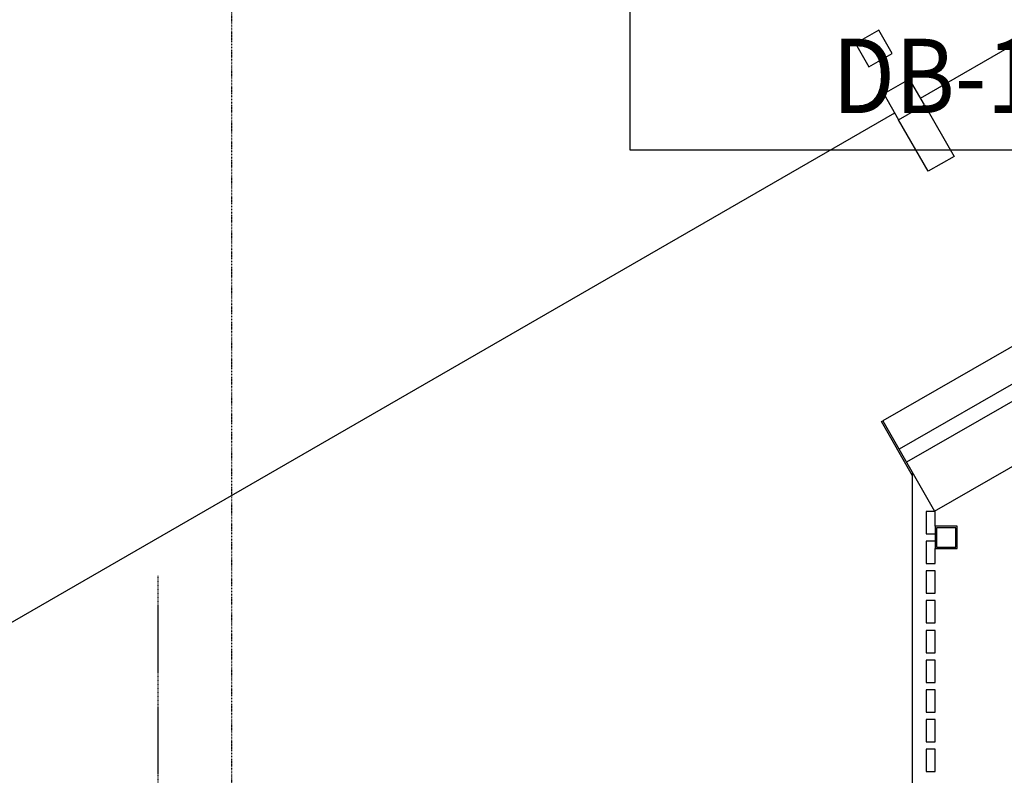
# Model space of a CAD drawing. Extents: x -5749 to 68158, y -19075 to 41374.
# Drawn here: x 38696 to 42009, y 33847 to 36389 of the extents above; entities that cross this region are included whole.
import ezdxf
from ezdxf.enums import TextEntityAlignment as Align

# ---------------------------------------------------------------- set-up
doc = ezdxf.new("R2010")
doc.units = 0
doc.linetypes.add('X-2237-GF$0$EDG-1DOT-2', pattern=[5, 2, -1.4, 0.2, -1.4])
doc.linetypes.add('X-2237-GF$0$EDG-DASH-3', pattern=[4.5, 3, -1.5])
for name, color, linetype in [('POW-CIRC', 6, 'CONTINUOUS'), ('SYM-050', 6, 'CONTINUOUS'), ('SYM-ATT', 2, 'CONTINUOUS'), ('SYM-TEXT', 7, 'CONTINUOUS'), ('X-2237-GF$0$A-FLOR', 11, 'CONTINUOUS'), ('X-2237-GF$0$A-FLOR-1', 11, 'CONTINUOUS'), ('X-2237-GF$0$A-GENM-1', 11, 'CONTINUOUS'), ('X-2237-GF$0$A-GENM-3', 11, 'CONTINUOUS'), ('X-2237-GF$0$A-GLAZ-CWMG-7', 11, 'CONTINUOUS'), ('X-2237-GF$0$A-WALL', 8, 'CONTINUOUS'), ('X-2237-GF$0$A-WALL-3', 8, 'CONTINUOUS'), ('X-2237-GF$0$S-COLS-3', 8, 'CONTINUOUS'), ('X-2237-GF$0$S-COLS-7', 8, 'CONTINUOUS'), ('X-2237-GF$0$S-COLS-8', 8, 'CONTINUOUS'), ('X-2237-GF$0$S-GRID-1', 133, 'X-2237-GF$0$EDG-1DOT-2'), ('X-2237-GF$0$STAY-OVER', 31, 'X-2237-GF$0$EDG-DASH-3'), ('X-XREF', 7, 'CONTINUOUS')]:
    doc.layers.add(name, color=color, linetype=linetype)
doc.styles.add('EDG', font='edg.shx', dxfattribs={"width": 0.9})

# ---------------------------------------------------------------- blocks, each defined once
blk = doc.blocks.new('X-2237-GF')
at = {"layer": 'X-2237-GF$0$A-FLOR'}
for p, q in [((41596.5, 35037.6), (41600.7, 35040)), ((41701, 34855.2), (41596.5, 35037.6)), ((41701, 32461.8), (41701, 34865))]:
    blk.add_line(p, q, dxfattribs=at)
at = {"layer": 'X-2237-GF$0$A-FLOR-1'}
for p, q in [((41727.3, 36125.3), (49056.4, 40350.9)), ((34138, 31749.8), (41640.6, 36075.4))]:
    blk.add_line(p, q, dxfattribs=at)
at = {"layer": 'X-2237-GF$0$A-GENM-1'}
for p, q in [((41740.3, 36102.7), (41840.2, 35929.4)), ((41753.6, 35879.5), (41653.7, 36052.7)), ((41840.2, 35929.4), (41753.6, 35879.5))]:
    blk.add_line(p, q, dxfattribs=at)
at = {"layer": 'X-2237-GF$0$A-GENM-3'}
for p, q in [((41690.4, 36189.3), (41603.7, 36139.4)), ((41740.3, 36102.7), (41690.4, 36189.3)), ((41603.7, 36139.4), (41653.7, 36052.7)), ((41653.7, 36052.7), (41740.3, 36102.7))]:
    blk.add_line(p, q, dxfattribs=at)
at = {"layer": 'X-2237-GF$0$A-GLAZ-CWMG-7', "extrusion": (0, 0, -1)}
for p, q in [((41746.3, 34734.8), (41746.3, 34659.8)), ((41776.3, 34734.8), (41746.3, 34734.8)), ((41776.3, 34684.8), (41776.3, 34734.8)), ((41746.3, 34659.8), (41776.3, 34659.8)), ((41746.3, 34634.8), (41746.3, 34559.8)), ((41776.3, 34634.8), (41746.3, 34634.8)), ((41776.3, 34559.8), (41776.3, 34609.8)), ((41746.3, 34559.8), (41776.3, 34559.8)), ((41746.3, 34534.8), (41746.3, 34459.8)), ((41776.3, 34534.8), (41746.3, 34534.8)), ((41776.3, 34459.8), (41776.3, 34534.8)), ((41746.3, 34459.8), (41776.3, 34459.8)), ((41746.3, 34434.8), (41746.3, 34359.8)), ((41776.3, 34434.8), (41746.3, 34434.8)), ((41776.3, 34359.8), (41776.3, 34434.8)), ((41746.3, 34359.8), (41776.3, 34359.8)), ((41746.3, 34334.8), (41746.3, 34259.8)), ((41776.3, 34334.8), (41746.3, 34334.8)), ((41776.3, 34259.8), (41776.3, 34334.8)), ((41746.3, 34259.8), (41776.3, 34259.8)), ((41746.3, 34234.8), (41746.3, 34159.8)), ((41776.3, 34234.8), (41746.3, 34234.8)), ((41776.3, 34159.8), (41776.3, 34234.8)), ((41746.3, 34159.8), (41776.3, 34159.8)), ((41746.3, 34134.8), (41746.3, 34059.8)), ((41776.3, 34134.8), (41746.3, 34134.8)), ((41776.3, 34059.8), (41776.3, 34134.8)), ((41746.3, 34059.8), (41776.3, 34059.8)), ((41746.3, 34034.8), (41746.3, 33959.8)), ((41776.3, 34034.8), (41746.3, 34034.8)), ((41776.3, 33959.8), (41776.3, 34034.8)), ((41746.3, 33959.8), (41776.3, 33959.8)), ((41746.3, 33934.8), (41746.3, 33859.8)), ((41776.3, 33934.8), (41746.3, 33934.8)), ((41776.3, 33859.8), (41776.3, 33934.8)), ((41746.3, 33859.8), (41776.3, 33859.8))]:
    blk.add_line(p, q, dxfattribs=at)
at = {"layer": 'X-2237-GF$0$A-WALL'}
for p, q in [((47605.5, 38354.6), (41655.4, 34944.6)), ((47618.9, 38304.6), (41680.3, 34901.2))]:
    blk.add_line(p, q, dxfattribs=at)
at = {"layer": 'X-2237-GF$0$A-WALL-3'}
for p, q in [((47576.3, 38464.6), (41600.7, 35040)), ((41774.8, 34736.3), (47669.4, 38114.6)), ((41600.7, 35040), (41774.8, 34736.3))]:
    blk.add_line(p, q, dxfattribs=at)
at = {"layer": 'X-2237-GF$0$S-COLS-3'}
for p, q in [((41586.7, 36353.4), (41508.7, 36308.5)), ((41631.6, 36275.5), (41586.7, 36353.4)), ((41508.7, 36308.5), (41553.7, 36230.5)), ((41553.7, 36230.5), (41631.6, 36275.5))]:
    blk.add_line(p, q, dxfattribs=at)
at = {"layer": 'X-2237-GF$0$S-COLS-7'}
for p, q in [((41781.3, 34679.8), (41781.3, 34614.8)), ((41846.3, 34679.8), (41781.3, 34679.8)), ((41846.3, 34614.8), (41846.3, 34679.8)), ((41781.3, 34614.8), (41846.3, 34614.8))]:
    blk.add_line(p, q, dxfattribs=at)
at = {"layer": 'X-2237-GF$0$S-COLS-8'}
for p, q in [((41851.3, 34684.8), (41776.3, 34684.8)), ((41776.3, 34684.8), (41776.3, 34609.8)), ((41851.3, 34609.8), (41851.3, 34684.8)), ((41776.3, 34609.8), (41851.3, 34609.8))]:
    blk.add_line(p, q, dxfattribs=at)
at = {"layer": 'X-2237-GF$0$S-GRID-1'}
blk.add_line((39408.6, 38561.6), (39408.6, -3490.8), dxfattribs=at)
at = {"layer": 'X-2237-GF$0$STAY-OVER'}
blk.add_line((39161.6, 32481.8), (39161.6, 34519.3), dxfattribs=at)
blk = doc.blocks.new('REF-CIRC')
at = {"layer": 'SYM-050', "color": 0, "linetype": 'ByBlock'}
blk.add_lwpolyline([(-1500, 250), (1500, 250), (1500, -250), (-1500, -250)], close=True, dxfattribs=at)
at = {"layer": 'SYM-ATT', "linetype": 'ByBlock', "style": 'EDG', "width": 0.9}
for tag, height, p in [('EQUIP', 200, (0, 450)), ('CHAN', 250, (0, 0))]:
    blk.add_attdef(tag, text='', height=height, dxfattribs=at).set_placement(p, align=Align.MIDDLE_CENTER)
at = {"layer": 'SYM-ATT', "color": 255, "linetype": 'ByBlock', "style": 'EDG', "width": 0.9}
for tag, flags in [('TYPE', 3), ('RATING', 3), ('MOUNT', 3), ('NAME', 3), ('ID', 9)]:
    blk.add_attdef(tag, (0, 0), '', height=200, dxfattribs=dict(at, flags=flags))
at = {"layer": 'SYM-TEXT', "color": 255, "linetype": 'ByBlock', "style": 'EDG', "width": 0.9, "flags": 3}
blk.add_attdef('TEXT', (0, 0), '', height=200, dxfattribs=at)

msp = doc.modelspace()

# ---------------------------------------------------------------- block references
at = {"layer": 'POW-CIRC'}
msp.add_blockref('REF-CIRC', (42250, 36200), dxfattribs=at).add_auto_attribs({'CHAN': 'DB-13 - P30', 'EQUIP': 'MAINTENANCE'})
at = {"layer": 'X-XREF'}
msp.add_blockref('X-2237-GF', (0, 0), dxfattribs=at)

doc.saveas('drawing.dxf')
